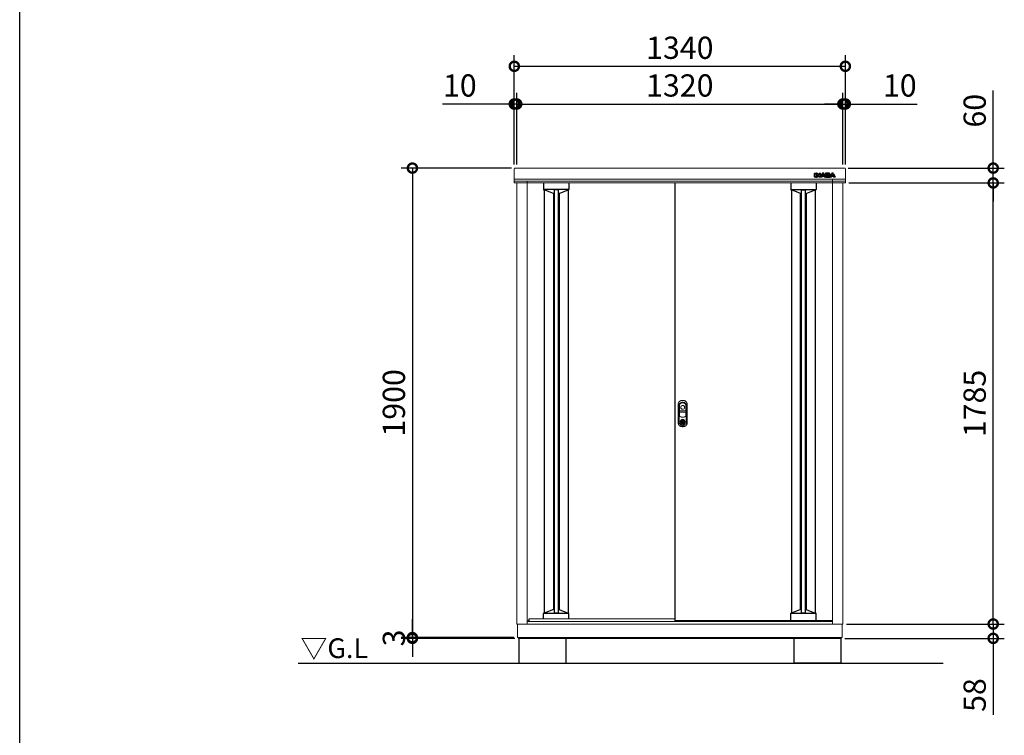
# Model space of a CAD drawing. Extents: x -1468 to 10598, y 6860 to 15353.
# Drawn here: x -1468 to 2518, y 9900 to 12796 of the extents above; entities that cross this region are included whole.
import ezdxf
from ezdxf.enums import TextEntityAlignment as Align

# ---------------------------------------------------------------- set-up
doc = ezdxf.new("R2010")
doc.units = 0
doc.header["$LTSCALE"] = 20
doc.header["$PDMODE"] = 3
doc.header["$PDSIZE"] = 2
doc.layers.get('0').update_dxf_attribs({"linetype": 'CONTINUOUS'})
doc.layers.get('DEFPOINTS').update_dxf_attribs({"linetype": 'CONTINUOUS'})
for name, color, linetype in [('仕様書枠', 230, 'CONTINUOUS'), ('寸法', 4, 'CONTINUOUS'), ('細線', 5, 'CONTINUOUS'), ('部品1', 7, 'CONTINUOUS'), ('Ｇ．Ｌ', 30, 'CONTINUOUS')]:
    doc.layers.add(name, color=color, linetype=linetype)
doc.styles.add('STYLE1', font='isocp.shx', dxfattribs={"bigfont": 'bigfont.shx'})
doc.styles.add('STYLE2', font='MS PGothic.ttf')
doc.dimstyles.new('INABA_S30G', dxfattribs={"dimscale": 30, "dimtxt": 3, "dimasz": 2.5, "dimexe": 1.5, "dimexo": 0.5, "dimgap": 1, "dimtad": 3, "dimdec": 1, "dimdsep": 46, "dimtxsty": 'STYLE1', "dimblk1": 'DOTSMALL', "dimblk2": 'DOTSMALL', "dimsah": 1, "dimcen": 0, "dimclrt": 7, "dimadec": 0, "dimazin": 0, "dimtfac": 1, "dimtdec": 4, "dimtix": 1, "dimtmove": 0, "dimatfit": 3, "dimldrblk": 'DOTSMALL', "dimfxl": 1, "dimtolj": 1, "dimtzin": 0, "dimarcsym": 0})

# ---------------------------------------------------------------- blocks, each defined once
blk = doc.blocks.new('_DOTSMALL')
at = {"color": 0, "linetype": 'ByBlock', "ltscale": 50, "const_width": 0.5}
blk.add_lwpolyline([(-0.0625, 0, 1), (0.0625, 0, 1)], format="xyb", close=True, dxfattribs=at)
blk = doc.blocks.new('*D24')
at = {"layer": 'DEFPOINTS', "color": 0, "ltscale": 50}
for p in [(1864.4, 12455), (1864.4, 12195.6), (1874.4, 12195.6)]:
    blk.add_point(p, dxfattribs=at)
at = {"layer": '寸法', "color": 0, "lineweight": -2, "ltscale": 50}
for p, q in [((1864.4, 12210.6), (1864.4, 12500)), ((1874.4, 12210.6), (1874.4, 12500)), ((1864.4, 12455), (1789.4, 12455)), ((1864.4, 12455), (1874.4, 12455)), ((1874.4, 12455), (2165.5, 12455))]:
    blk.add_line(p, q, dxfattribs=at)
at = {"layer": '寸法', "color": 0, "lineweight": -2, "ltscale": 50, "xscale": 75, "yscale": 75, "zscale": 75}
blk.add_blockref('_DOTSMALL', (1864.4, 12455), dxfattribs=at)
at = {"layer": '寸法', "color": 0, "lineweight": -2, "ltscale": 50, "xscale": 75, "yscale": 75, "zscale": 75, "rotation": 180}
blk.add_blockref('_DOTSMALL', (1874.4, 12455), dxfattribs=at)
at = {"layer": '寸法', "color": 7, "ltscale": 50, "insert": (2094.9, 12530), "char_height": 90, "attachment_point": 5, "style": 'STYLE1'}
blk.add_mtext('\\A1;10', dxfattribs=at)
blk = doc.blocks.new('*D25')
at = {"layer": 'DEFPOINTS', "color": 0, "ltscale": 50}
for p in [(1864.4, 12455), (544.4, 12195.6), (1864.4, 12195.6)]:
    blk.add_point(p, dxfattribs=at)
at = {"layer": '寸法', "color": 0, "lineweight": -2, "ltscale": 50}
for p, q in [((544.4, 12210.6), (544.4, 12500)), ((1864.4, 12210.6), (1864.4, 12500)), ((544.4, 12455), (1864.4, 12455))]:
    blk.add_line(p, q, dxfattribs=at)
at = {"layer": '寸法', "color": 0, "lineweight": -2, "ltscale": 50, "xscale": 75, "yscale": 75, "zscale": 75, "rotation": 180}
blk.add_blockref('_DOTSMALL', (544.4, 12455), dxfattribs=at)
at = {"layer": '寸法', "color": 0, "lineweight": -2, "ltscale": 50, "xscale": 75, "yscale": 75, "zscale": 75}
blk.add_blockref('_DOTSMALL', (1864.4, 12455), dxfattribs=at)
at = {"layer": '寸法', "color": 7, "ltscale": 50, "insert": (1204.4, 12530), "char_height": 90, "attachment_point": 5, "style": 'STYLE1'}
blk.add_mtext('\\A1;1320', dxfattribs=at)
blk = doc.blocks.new('*D26')
at = {"layer": 'DEFPOINTS', "color": 0, "ltscale": 50}
for p in [(544.4, 12455), (534.4, 12195.6), (544.4, 12195.6)]:
    blk.add_point(p, dxfattribs=at)
at = {"layer": '寸法', "color": 0, "lineweight": -2, "ltscale": 50}
for p, q in [((534.4, 12210.6), (534.4, 12500)), ((544.4, 12210.6), (544.4, 12500)), ((534.4, 12455), (243.3, 12455)), ((544.4, 12455), (534.4, 12455)), ((544.4, 12455), (619.4, 12455))]:
    blk.add_line(p, q, dxfattribs=at)
at = {"layer": '寸法', "color": 0, "lineweight": -2, "ltscale": 50, "xscale": 75, "yscale": 75, "zscale": 75}
blk.add_blockref('_DOTSMALL', (534.4, 12455), dxfattribs=at)
at = {"layer": '寸法', "color": 0, "lineweight": -2, "ltscale": 50, "xscale": 75, "yscale": 75, "zscale": 75, "rotation": 180}
blk.add_blockref('_DOTSMALL', (544.4, 12455), dxfattribs=at)
at = {"layer": '寸法', "color": 7, "ltscale": 50, "insert": (313.9, 12530), "char_height": 90, "attachment_point": 5, "style": 'STYLE1'}
blk.add_mtext('\\A1;10', dxfattribs=at)
blk = doc.blocks.new('*D27')
at = {"layer": 'DEFPOINTS', "color": 0, "ltscale": 50}
for p in [(1874.4, 12607.6), (534.4, 12195.6), (1874.4, 12195.6)]:
    blk.add_point(p, dxfattribs=at)
at = {"layer": '寸法', "color": 0, "lineweight": -2, "ltscale": 50}
for p, q in [((534.4, 12210.6), (534.4, 12652.6)), ((1874.4, 12210.6), (1874.4, 12652.6)), ((534.4, 12607.6), (1874.4, 12607.6))]:
    blk.add_line(p, q, dxfattribs=at)
at = {"layer": '寸法', "color": 0, "lineweight": -2, "ltscale": 50, "xscale": 75, "yscale": 75, "zscale": 75, "rotation": 180}
blk.add_blockref('_DOTSMALL', (534.4, 12607.6), dxfattribs=at)
at = {"layer": '寸法', "color": 0, "lineweight": -2, "ltscale": 50, "xscale": 75, "yscale": 75, "zscale": 75}
blk.add_blockref('_DOTSMALL', (1874.4, 12607.6), dxfattribs=at)
at = {"layer": '寸法', "color": 7, "ltscale": 50, "insert": (1204.4, 12682.6), "char_height": 90, "attachment_point": 5, "style": 'STYLE1'}
blk.add_mtext('\\A1;1340', dxfattribs=at)
blk = doc.blocks.new('*D28')
at = {"layer": 'DEFPOINTS', "color": 0, "ltscale": 50}
for p in [(1864.4, 12455), (1864.4, 12195.6), (1874.4, 12195.6)]:
    blk.add_point(p, dxfattribs=at)
at = {"layer": '寸法', "color": 0, "lineweight": -2, "ltscale": 50}
for p, q in [((1864.4, 12210.6), (1864.4, 12500)), ((1874.4, 12210.6), (1874.4, 12500)), ((1864.4, 12455), (1789.4, 12455)), ((1864.4, 12455), (1874.4, 12455)), ((1874.4, 12455), (2165.5, 12455))]:
    blk.add_line(p, q, dxfattribs=at)
at = {"layer": '寸法', "color": 0, "lineweight": -2, "ltscale": 50, "xscale": 75, "yscale": 75, "zscale": 75}
blk.add_blockref('_DOTSMALL', (1864.4, 12455), dxfattribs=at)
at = {"layer": '寸法', "color": 0, "lineweight": -2, "ltscale": 50, "xscale": 75, "yscale": 75, "zscale": 75, "rotation": 180}
blk.add_blockref('_DOTSMALL', (1874.4, 12455), dxfattribs=at)
at = {"layer": '寸法', "color": 7, "ltscale": 50, "insert": (2094.9, 12530), "char_height": 90, "attachment_point": 5, "style": 'STYLE1'}
blk.add_mtext('\\A1;10', dxfattribs=at)
blk = doc.blocks.new('*D29')
at = {"layer": 'DEFPOINTS', "color": 0, "ltscale": 50}
for p in [(1864.4, 10350.6), (2472.9, 10350.6), (1856.9, 10292.6)]:
    blk.add_point(p, dxfattribs=at)
at = {"layer": '寸法', "color": 0, "lineweight": -2, "ltscale": 50}
for p, q in [((2472.9, 10350.6), (2472.9, 10425.6)), ((1879.4, 10350.6), (2517.9, 10350.6)), ((2472.9, 10350.6), (2472.9, 10292.6)), ((1871.9, 10292.6), (2517.9, 10292.6)), ((2472.9, 10292.6), (2472.9, 9983.6))]:
    blk.add_line(p, q, dxfattribs=at)
at = {"layer": '寸法', "color": 0, "lineweight": -2, "ltscale": 50, "xscale": 75, "yscale": 75, "zscale": 75}
for p, rotation in [((2472.9, 10350.6), 270), ((2472.9, 10292.6), 90)]:
    blk.add_blockref('_DOTSMALL', p, dxfattribs=dict(at, rotation=rotation))
at = {"layer": '寸法', "color": 7, "ltscale": 50, "insert": (2397.9, 10063.1), "char_height": 90, "attachment_point": 5, "rotation": 90, "style": 'STYLE1'}
blk.add_mtext('\\A1;58', dxfattribs=at)
blk = doc.blocks.new('*D30')
at = {"layer": 'DEFPOINTS', "color": 0, "ltscale": 50}
for p in [(1873.2, 12135.6), (2472.9, 12135.6), (1864.4, 10350.6)]:
    blk.add_point(p, dxfattribs=at)
at = {"layer": '寸法', "color": 0, "lineweight": -2, "ltscale": 50}
for p, q in [((1888.2, 12135.6), (2517.9, 12135.6)), ((2472.9, 10350.6), (2472.9, 12135.6)), ((1879.4, 10350.6), (2517.9, 10350.6))]:
    blk.add_line(p, q, dxfattribs=at)
at = {"layer": '寸法', "color": 0, "lineweight": -2, "ltscale": 50, "xscale": 75, "yscale": 75, "zscale": 75}
for p, rotation in [((2472.9, 12135.6), 90), ((2472.9, 10350.6), 270)]:
    blk.add_blockref('_DOTSMALL', p, dxfattribs=dict(at, rotation=rotation))
at = {"layer": '寸法', "color": 7, "ltscale": 50, "insert": (2397.9, 11243.1), "char_height": 90, "attachment_point": 5, "rotation": 90, "style": 'STYLE1'}
blk.add_mtext('\\A1;1785', dxfattribs=at)
blk = doc.blocks.new('*D31')
at = {"layer": 'DEFPOINTS', "color": 0, "ltscale": 50}
for p in [(1871.4, 12195.6), (2472.9, 12195.6), (1873.2, 12135.6)]:
    blk.add_point(p, dxfattribs=at)
at = {"layer": '寸法', "color": 0, "lineweight": -2, "ltscale": 50}
for p, q in [((2472.9, 12195.6), (2472.9, 12510)), ((1886.4, 12195.6), (2517.9, 12195.6)), ((2472.9, 12135.6), (2472.9, 12195.6)), ((1888.2, 12135.6), (2517.9, 12135.6)), ((2472.9, 12135.6), (2472.9, 12060.6))]:
    blk.add_line(p, q, dxfattribs=at)
at = {"layer": '寸法', "color": 0, "lineweight": -2, "ltscale": 50, "xscale": 75, "yscale": 75, "zscale": 75}
for p, rotation in [((2472.9, 12195.6), 270), ((2472.9, 12135.6), 90)]:
    blk.add_blockref('_DOTSMALL', p, dxfattribs=dict(at, rotation=rotation))
at = {"layer": '寸法', "color": 7, "ltscale": 50, "insert": (2397.9, 12427.8), "char_height": 90, "attachment_point": 5, "rotation": 90, "style": 'STYLE1'}
blk.add_mtext('\\A1;60', dxfattribs=at)
blk = doc.blocks.new('*D32')
at = {"layer": 'DEFPOINTS', "color": 0, "ltscale": 50}
for p in [(537.4, 12195.6), (121.9, 10295.6), (547.4, 10295.6)]:
    blk.add_point(p, dxfattribs=at)
at = {"layer": '寸法', "color": 0, "lineweight": -2, "ltscale": 50}
for p, q in [((522.4, 12195.6), (76.9, 12195.6)), ((121.9, 12195.6), (121.9, 10295.6)), ((532.4, 10295.6), (76.9, 10295.6))]:
    blk.add_line(p, q, dxfattribs=at)
at = {"layer": '寸法', "color": 0, "lineweight": -2, "ltscale": 50, "xscale": 75, "yscale": 75, "zscale": 75}
for p, rotation in [((121.9, 12195.6), 90), ((121.9, 10295.6), 270)]:
    blk.add_blockref('_DOTSMALL', p, dxfattribs=dict(at, rotation=rotation))
at = {"layer": '寸法', "color": 7, "ltscale": 50, "insert": (46.9, 11245.6), "char_height": 90, "attachment_point": 5, "rotation": 90, "style": 'STYLE1'}
blk.add_mtext('\\A1;1900', dxfattribs=at)
blk = doc.blocks.new('*D33')
at = {"layer": 'DEFPOINTS', "color": 0, "ltscale": 50}
for p in [(121.9, 10292.6), (547.4, 10295.6), (551.9, 10292.6)]:
    blk.add_point(p, dxfattribs=at)
at = {"layer": '寸法', "color": 0, "lineweight": -2, "ltscale": 50}
for p, q in [((121.9, 10295.6), (121.9, 10370.6)), ((532.4, 10295.6), (76.9, 10295.6)), ((536.9, 10292.6), (76.9, 10292.6)), ((121.9, 10295.6), (121.9, 10292.6)), ((121.9, 10292.6), (121.9, 10217.6))]:
    blk.add_line(p, q, dxfattribs=at)
at = {"layer": '寸法', "color": 0, "lineweight": -2, "ltscale": 50, "xscale": 75, "yscale": 75, "zscale": 75}
for p, rotation in [((121.9, 10295.6), 270), ((121.9, 10292.6), 90)]:
    blk.add_blockref('_DOTSMALL', p, dxfattribs=dict(at, rotation=rotation))
at = {"layer": '寸法', "color": 7, "ltscale": 50, "insert": (46.9, 10294.1), "char_height": 90, "attachment_point": 5, "rotation": 90, "style": 'STYLE1'}
blk.add_mtext('\\A1;3', dxfattribs=at)

msp = doc.modelspace()

# ---------------------------------------------------------------- linework, layer by layer
at = {"layer": '仕様書枠', "ltscale": 50}
msp.add_line((-1467.75, 7024.27), (-1467.75, 15353.47), dxfattribs=at)
at = {"layer": '細線', "linetype": 'Continuous'}
for p, q in [((1749.29, 12160.15), (1749.29, 12174.06)), ((1749.89, 12174.66), (1754.71, 12174.66)), ((1754.71, 12159.55), (1749.89, 12159.55)), ((1750.09, 12160.35), (1750.09, 12173.86)), ((1750.09, 12173.86), (1754.51, 12173.86)), ((1754.51, 12160.35), (1750.09, 12160.35)), ((1754.51, 12173.86), (1754.51, 12160.35)), ((1755.31, 12174.06), (1755.31, 12160.15)), ((1756.53, 12160.15), (1756.53, 12174.06)), ((1757.13, 12174.66), (1759.78, 12174.66)), ((1761.95, 12159.55), (1757.13, 12159.55)), ((1757.33, 12160.35), (1757.33, 12173.86)), ((1757.33, 12173.86), (1759.78, 12173.86)), ((1761.75, 12160.35), (1757.33, 12160.35)), ((1761.75, 12167.19), (1761.75, 12160.35)), ((1762.51, 12172.55), (1767.9, 12165.86)), ((1767.1, 12160.78), (1762.55, 12166.61)), ((1762.55, 12166.61), (1762.55, 12160.15)), ((1767.73, 12161.27), (1762.82, 12167.56)), ((1763.13, 12173.05), (1768.22, 12166.73)), ((1768.22, 12166.73), (1768.22, 12174.06)), ((1768.82, 12174.66), (1773.19, 12174.66)), ((1769.02, 12173.86), (1772.99, 12173.86)), ((1769.02, 12166.25), (1769.02, 12173.86)), ((1772.99, 12160.35), (1769.62, 12160.35)), ((1773.19, 12159.55), (1769.62, 12159.55)), ((1772.99, 12173.86), (1772.99, 12160.35)), ((1773.79, 12174.06), (1773.79, 12160.15)), ((1773.93, 12160.43), (1780.38, 12172.84)), ((1779.52, 12159.55), (1774.46, 12159.55)), ((1774.79, 12160.35), (1781.09, 12172.47)), ((1779.4, 12160.35), (1774.79, 12160.35)), ((1780.58, 12162.83), (1779.4, 12160.35)), ((1781.09, 12162.03), (1780.06, 12159.89)), ((1788.16, 12162.83), (1780.58, 12162.83)), ((1787.65, 12162.03), (1781.09, 12162.03)), ((1783.74, 12169.43), (1781.84, 12165.5)), ((1781.84, 12165.5), (1786.89, 12165.5)), ((1784.37, 12168.9), (1783.12, 12166.3)), ((1783.12, 12166.3), (1785.62, 12166.3)), ((1785.62, 12166.3), (1784.37, 12168.9)), ((1786.89, 12165.5), (1785, 12169.43)), ((1787.65, 12172.47), (1793.95, 12160.35)), ((1788.68, 12159.89), (1787.65, 12162.03)), ((1789.35, 12160.35), (1788.16, 12162.83)), ((1788.36, 12172.83), (1794.48, 12161.06)), ((1794.28, 12159.55), (1789.22, 12159.55)), ((1793.95, 12160.35), (1789.35, 12160.35)), ((1794.48, 12174.06), (1794.48, 12161.06)), ((1807.8, 12174.66), (1795.08, 12174.66)), ((1795.08, 12159.55), (1808.27, 12159.55)), ((1795.28, 12173.86), (1795.28, 12160.35)), ((1807.8, 12173.86), (1795.28, 12173.86)), ((1795.28, 12160.35), (1808.27, 12160.35)), ((1799.71, 12171.32), (1805.21, 12171.32)), ((1799.71, 12168.6), (1799.71, 12171.32)), ((1805.21, 12168.6), (1799.71, 12168.6)), ((1799.71, 12165.88), (1805.03, 12165.88)), ((1799.71, 12163.04), (1799.71, 12165.88)), ((1805.98, 12163.04), (1799.71, 12163.04)), ((1800.51, 12170.52), (1805.21, 12170.52)), ((1800.51, 12169.4), (1800.51, 12170.52)), ((1805.21, 12169.4), (1800.51, 12169.4)), ((1800.51, 12165.08), (1805.03, 12165.08)), ((1800.51, 12163.84), (1800.51, 12165.08)), ((1805.98, 12163.84), (1800.51, 12163.84)), ((1805.87, 12170.26), (1805.87, 12169.65)), ((1806.67, 12170.26), (1806.67, 12169.65)), ((1811.28, 12169.42), (1811.28, 12171.29)), ((1811.76, 12162.92), (1811.76, 12164.95)), ((1812.01, 12160.43), (1818.46, 12172.84)), ((1812.08, 12169.37), (1812.08, 12171.29)), ((1817.6, 12159.55), (1812.54, 12159.55)), ((1812.56, 12162.92), (1812.56, 12165)), ((1812.87, 12160.35), (1819.17, 12172.47)), ((1817.47, 12160.35), (1812.87, 12160.35)), ((1818.66, 12162.83), (1817.47, 12160.35)), ((1819.16, 12162.03), (1818.14, 12159.89)), ((1826.23, 12162.83), (1818.66, 12162.83)), ((1825.73, 12162.03), (1819.16, 12162.03)), ((1821.82, 12169.43), (1819.92, 12165.5)), ((1819.92, 12165.5), (1824.97, 12165.5)), ((1822.45, 12168.9), (1821.19, 12166.3)), ((1821.19, 12166.3), (1823.7, 12166.3)), ((1823.7, 12166.3), (1822.45, 12168.9)), ((1824.97, 12165.5), (1823.08, 12169.43)), ((1825.73, 12172.47), (1832.02, 12160.35)), ((1826.76, 12159.89), (1825.73, 12162.03)), ((1827.42, 12160.35), (1826.23, 12162.83)), ((1826.44, 12172.83), (1832.89, 12160.43)), ((1832.35, 12159.55), (1827.3, 12159.55)), ((1832.02, 12160.35), (1827.41, 12160.35))]:
    msp.add_line(p, q, dxfattribs=at)
at = {"layer": '細線'}
for p, q in [((1754.71, 12159.55), (1757.13, 12159.55)), ((1755.31, 12163.55), (1756.53, 12163.55)), ((1773.19, 12159.55), (1774.46, 12159.55)), ((1773.79, 12163.55), (1775.55, 12163.55)), ((1794.48, 12163.55), (1793.19, 12163.55)), ((1795.08, 12159.55), (1794.28, 12159.55)), ((1808.27, 12159.55), (1812.54, 12159.55)), ((1812.56, 12163.55), (1813.63, 12163.55)), ((652.89, 12135.56), (652.89, 12108.35)), ((754.89, 12135.56), (754.89, 12108.36)), ((1653.89, 12135.56), (1653.89, 12108.36)), ((1755.89, 12135.56), (1755.89, 12108.35)), ((754.89, 12109.09), (652.89, 12109.09)), ((653.89, 12107.36), (655.89, 12107.36)), ((692.39, 12092.96), (655.89, 12107.36)), ((695.89, 12092.96), (692.39, 12092.96)), ((711.89, 12107.72), (695.89, 12107.72)), ((715.39, 12092.96), (711.89, 12092.96)), ((715.39, 12092.96), (751.89, 12107.36)), ((753.89, 12107.36), (751.89, 12107.36)), ((1653.89, 12109.09), (1755.89, 12109.09)), ((1654.89, 12107.36), (1656.89, 12107.36)), ((1693.39, 12092.96), (1656.89, 12107.36)), ((1693.39, 12092.96), (1696.89, 12092.96)), ((1696.89, 12107.72), (1712.89, 12107.72)), ((1712.89, 12092.96), (1716.39, 12092.96)), ((1716.39, 12092.96), (1752.89, 12107.36)), ((1754.89, 12107.36), (1752.89, 12107.36)), ((692.4, 10409.21), (655.9, 10394.81)), ((695.89, 10409.21), (692.4, 10409.21)), ((715.4, 10409.21), (711.89, 10409.21)), ((715.4, 10409.21), (751.9, 10394.81)), ((1693.38, 10409.14), (1656.88, 10394.74)), ((1696.89, 10409.14), (1693.38, 10409.14)), ((1716.38, 10409.14), (1712.89, 10409.14)), ((1716.38, 10409.14), (1752.88, 10394.74)), ((652.9, 10371.56), (652.9, 10393.81)), ((754.9, 10393.07), (652.9, 10393.07)), ((653.9, 10394.81), (655.9, 10394.81)), ((711.89, 10394.44), (695.89, 10394.44)), ((753.9, 10394.81), (751.9, 10394.81)), ((754.9, 10371.56), (754.9, 10393.81)), ((1653.88, 10363.14), (1653.88, 10393.74)), ((1755.88, 10393.01), (1653.88, 10393.01)), ((1654.88, 10394.74), (1656.88, 10394.74)), ((1712.89, 10394.37), (1696.89, 10394.37)), ((1754.88, 10394.74), (1752.88, 10394.74)), ((1755.88, 10363.14), (1755.88, 10393.74))]:
    msp.add_line(p, q, dxfattribs=at)
at = {"layer": '細線', "linetype": 'Continuous', "lineweight": -3, "ltscale": 2}
for p, q in [((655.89, 12107.36), (655.89, 10394.81)), ((692.39, 12092.96), (692.39, 10409.2)), ((695.89, 12107.72), (695.89, 10394.44)), ((711.89, 12107.72), (711.89, 10394.44)), ((715.39, 12092.96), (715.39, 10409.21)), ((751.89, 12107.36), (751.89, 10394.81)), ((1656.89, 12107.36), (1656.89, 10394.75)), ((1693.39, 10409.14), (1693.39, 12092.96)), ((1696.89, 10394.37), (1696.89, 12107.72)), ((1712.89, 10394.37), (1712.89, 12107.72)), ((1716.39, 10409.14), (1716.39, 12092.96)), ((1752.89, 12107.36), (1752.89, 10394.74))]:
    msp.add_line(p, q, dxfattribs=at)
at = {"layer": '細線', "ltscale": 7}
for p, q in [((1656.89, 12107.36), (1656.89, 10394.75)), ((1693.39, 12092.96), (1693.39, 10409.14)), ((1716.39, 12092.96), (1716.39, 10409.14))]:
    msp.add_line(p, q, dxfattribs=at)
at = {"layer": '細線', "linetype": 'Continuous', "lineweight": 15}
for p, q in [((1202.59, 11236.1), (1202.59, 11192.89)), ((1203.19, 11214.36), (1203.19, 11236.04)), ((1203.19, 11192.99), (1203.19, 11206.46)), ((1228.04, 11212.76), (1204.04, 11212.76)), ((1204.04, 11208.06), (1228.04, 11208.06)), ((1227.89, 11213.36), (1204.19, 11213.36)), ((1204.19, 11207.46), (1227.89, 11207.46)), ((1228.89, 11236.04), (1228.89, 11214.36)), ((1228.89, 11206.46), (1228.89, 11192.99)), ((1229.49, 11192.89), (1229.49, 11236.1)), ((1211.74, 11175.72), (1211.74, 11177.3)), ((1212.54, 11175.72), (1211.74, 11175.72)), ((1212.54, 11177.67), (1212.54, 11175.72)), ((1217.32, 11173.93), (1214.77, 11173.93)), ((1214.77, 11173.93), (1214.77, 11173.92)), ((1214.77, 11164.73), (1214.77, 11173.48)), ((1214.77, 11164.29), (1214.77, 11164.28)), ((1214.77, 11164.28), (1217.32, 11164.28)), ((1214.94, 11173.93), (1214.94, 11164.28)), ((1217.32, 11164.28), (1217.32, 11173.93)), ((1219.54, 11175.72), (1219.54, 11177.67)), ((1219.54, 11175.72), (1220.34, 11175.72)), ((1220.34, 11177.3), (1220.34, 11175.72))]:
    msp.add_line(p, q, dxfattribs=at)
at = {"layer": '細線', "linetype": 'Continuous', "lineweight": 15, "flags": 128}
for points in [[(1212.1, 11174.89), (1212.09, 11174.91), (1212.07, 11174.94), (1212.03, 11175), (1211.97, 11175.09), (1211.9, 11175.19), (1211.83, 11175.3), (1211.74, 11175.43), (1211.65, 11175.55)], [(1212.54, 11176.1), (1212.57, 11176.1), (1212.65, 11176.13)], [(1219.44, 11176.13), (1219.51, 11176.1), (1219.54, 11176.1)], [(1219.98, 11174.89), (1219.99, 11174.91), (1220.01, 11174.94), (1220.05, 11175), (1220.11, 11175.09), (1220.18, 11175.19), (1220.26, 11175.3), (1220.34, 11175.43), (1220.43, 11175.55)]]:
    msp.add_lwpolyline(points, dxfattribs=at)
at = {"layer": '細線', "linetype": 'Continuous', "lineweight": 15}
for centre, radius in [((1216.04, 11227.36), 7.5), ((1216.04, 11169.11), 10.05)]:
    msp.add_circle(centre, radius, dxfattribs=at)
at = {"layer": '細線', "linetype": 'Continuous'}
for centre, radius, start, end in [((1749.89, 12174.06), 0.6, 90, 180), ((1749.89, 12160.15), 0.6, 180, 270), ((1754.71, 12174.06), 0.6, 0, 90), ((1754.71, 12160.15), 0.6, 270, 0), ((1757.13, 12174.06), 0.6, 90, 180), ((1757.13, 12160.15), 0.6, 180, 270), ((1759.78, 12170.36), 4.3, 38.85337, 90), ((1759.78, 12170.36), 3.5, 38.85337, 90), ((1762.35, 12167.19), 0.6, 38.00708, 180), ((1761.95, 12160.15), 0.6, 270, 0), ((1769.62, 12162.75), 3.2, 218.00708, 270), ((1769.62, 12162.75), 2.4, 218.00708, 270), ((1768.39, 12166.25), 0.63, 218.85337, 0), ((1768.82, 12174.06), 0.6, 90, 180), ((1773.19, 12174.06), 0.6, 0, 90), ((1773.19, 12160.15), 0.6, 270, 0), ((1774.46, 12160.15), 0.6, 152.53134, 270), ((1779.52, 12160.15), 0.6, 270, 334.37414), ((1784.37, 12170.76), 4.5, 27.44805, 152.53134), ((1784.37, 12170.76), 3.7, 27.44805, 152.53134), ((1784.37, 12169.13), 0.7, 25.71215, 154.16947), ((1789.22, 12160.15), 0.6, 205.62586, 270), ((1795.08, 12174.06), 0.6, 90, 180), ((1812.54, 12160.15), 0.6, 152.53134, 270), ((1817.6, 12160.15), 0.6, 270, 334.37414), ((1822.45, 12170.76), 4.5, 27.44805, 152.53134), ((1822.45, 12170.76), 3.7, 27.44805, 152.53134), ((1822.45, 12169.13), 0.7, 25.71215, 154.16947), ((1827.3, 12160.15), 0.6, 205.62586, 270), ((1832.35, 12160.15), 0.6, 270, 27.44805)]:
    msp.add_arc(centre, radius, start, end, dxfattribs=at)
at = {"layer": '細線'}
for centre, radius, start, end in [((1804.64, 12164.15), 2, 358.27356, 12.6977), ((1804.64, 12164.15), 2.8, 358.27356, 12.6977), ((1808.79, 12169.56), 2.5, 294.32397, 356.7508), ((1809.16, 12164.76), 2.6, 4.04957, 75.43974), ((1808.79, 12169.56), 3.3, 319.4474, 356.7508), ((1809.16, 12164.76), 3.4, 4.04957, 51.18239), ((653.89, 12108.36), 1, 180, 270), ((753.89, 12108.36), 1, 270, 360), ((1654.89, 12108.36), 1, 180, 270), ((1754.89, 12108.36), 1, 270, 0), ((653.9, 10393.81), 1, 90, 180), ((753.9, 10393.81), 1, 0, 90), ((1654.88, 10393.74), 1, 90, 180), ((1754.88, 10393.74), 1, 0, 90)]:
    msp.add_arc(centre, radius, start, end, dxfattribs=at)
at = {"layer": '細線', "linetype": 'Continuous', "lineweight": 15}
for centre, radius, start, end in [((1211.04, 11236.1), 8.45, 135.58469, 180), ((1211.19, 11236.04), 8, 135.07479, 180), ((1216.04, 11231.21), 15.45, 44.41531, 135.58469), ((1216.04, 11231.21), 14.85, 44.92521, 135.07479), ((1220.89, 11236.04), 8, 0, 44.92521), ((1221.04, 11236.1), 8.45, 0, 44.41531), ((1204.04, 11214.21), 1.45, 180, 270), ((1204.04, 11206.61), 1.45, 90, 180), ((1204.19, 11214.36), 1, 180, 270), ((1204.19, 11206.46), 1, 90, 180), ((1227.89, 11214.36), 1, 270, 0), ((1227.89, 11206.46), 1, 0, 90), ((1228.04, 11214.21), 1.45, 270, 0), ((1228.04, 11206.61), 1.45, 0, 90), ((1206.04, 11192.89), 3.45, 180, 244.22854), ((1206.19, 11192.99), 3, 180, 244.46438), ((1216.04, 11213.61), 26.45, 244.22854, 295.77146), ((1216.04, 11213.61), 25.85, 244.46438, 295.53562), ((1216.04, 11169.11), 9.25, 117.70148, 62.29852), ((1216.04, 11169.11), 7.8, 124.22887, 55.77113), ((1216.04, 11169.11), 7, 124.22887, 55.77113), ((1216.19, 11169.11), 4.6, 108.03419, 251.96581), ((1211.54, 11175.72), 0.2, 304.22887, 0), ((1216.04, 11169.11), 9.25, 62.29852, 117.70148), ((1211.54, 11175.72), 1, 304.22887, 0), ((1216.04, 11169.11), 7.8, 64.20292, 115.79708), ((1220.54, 11175.72), 1, 180, 235.77113), ((1220.54, 11175.72), 0.2, 180, 235.77113), ((1225.89, 11192.99), 3, 295.53562, 0), ((1226.04, 11192.89), 3.45, 295.77146, 0)]:
    msp.add_arc(centre, radius, start, end, dxfattribs=at)
at = {"layer": '細線'}
for centre, major_axis, ratio, start_param, end_param in [((1805.03, 12164.61), (-2.36, 0), 0.5384615, 3.2623274, 4.712389), ((1805.21, 12170.26), (-1.47, 0), 0.7182131, 3.1415927, 4.712389), ((1805.21, 12169.65), (1.47, 0), 0.7182131, 4.712389, 6.2831853), ((1805.98, 12164.09), (1.46, 0), 0.7206897, 4.712389, 6.2614663), ((1807.8, 12171.29), (-3.49, 0), 0.7355491, 3.1415927, 4.712389), ((1808.27, 12162.92), (3.49, 0), 0.7355491, 4.712389, 6.2831853)]:
    msp.add_ellipse(centre, major_axis=major_axis, ratio=ratio, start_param=start_param, end_param=end_param, dxfattribs=at)
for points, knots in [([(1806.59, 12164.58), (1806.59, 12164.58), (1806.59, 12164.6), (1806.53, 12164.66), (1806.49, 12164.7), (1806.29, 12164.84), (1806.08, 12164.93), (1805.58, 12165.05), (1805.31, 12165.08), (1805.03, 12165.08)], [3.3555464, 3.3555464, 3.3555464, 3.3555464, 3.589482, 3.589482, 3.8234175, 3.8234175, 4.2823795, 4.2823795, 4.712389, 4.712389, 4.712389, 4.712389]), ([(1805.88, 12170.25), (1805.88, 12170.25), (1805.87, 12170.26), (1805.84, 12170.31), (1805.81, 12170.34), (1805.68, 12170.43), (1805.53, 12170.48), (1805.31, 12170.51), (1805.26, 12170.52), (1805.21, 12170.52)], [3.3445353, 3.3445353, 3.3445353, 3.3445353, 3.649357, 3.649357, 3.9541786, 3.9541786, 4.5373169, 4.5373169, 4.712389, 4.712389, 4.712389, 4.712389]), ([(1805.21, 12169.4), (1805.31, 12169.4), (1805.41, 12169.41), (1805.62, 12169.46), (1805.72, 12169.51), (1805.84, 12169.6), (1805.87, 12169.64), (1805.88, 12169.66), (1805.87, 12169.65), (1805.87, 12169.65)], [4.712389, 4.712389, 4.712389, 4.712389, 5.0557725, 5.0557725, 5.5076901, 5.5076901, 5.9596076, 5.9596076, 6.2831853, 6.2831853, 6.2831853, 6.2831853]), ([(1805.98, 12163.84), (1806.08, 12163.84), (1806.18, 12163.85), (1806.39, 12163.9), (1806.49, 12163.95), (1806.61, 12164.04), (1806.63, 12164.08), (1806.64, 12164.1), (1806.64, 12164.1), (1806.64, 12164.1)], [4.712389, 4.712389, 4.712389, 4.712389, 5.0562867, 5.0562867, 5.5090306, 5.5090306, 5.9617744, 5.9617744, 6.0853376, 6.0853376, 6.0853376, 6.0853376]), ([(1812.08, 12171.29), (1812.08, 12171.59), (1812.03, 12171.89), (1811.78, 12172.63), (1811.51, 12173.05), (1810.81, 12173.74), (1810.38, 12174.02), (1809.26, 12174.51), (1808.53, 12174.66), (1807.8, 12174.66)], [3.1415927, 3.1415927, 3.1415927, 3.1415927, 3.3889023, 3.3889023, 3.7818932, 3.7818932, 4.1748841, 4.1748841, 4.712389, 4.712389, 4.712389, 4.712389]), ([(1808.27, 12159.55), (1808.67, 12159.55), (1809.07, 12159.59), (1810.14, 12159.83), (1810.78, 12160.12), (1811.7, 12160.83), (1812.03, 12161.22), (1812.45, 12162.04), (1812.56, 12162.48), (1812.56, 12162.92)], [4.712389, 4.712389, 4.712389, 4.712389, 5.0052012, 5.0052012, 5.5263787, 5.5263787, 5.9230082, 5.9230082, 6.2831853, 6.2831853, 6.2831853, 6.2831853])]:
    msp.add_open_spline(points, degree=3, knots=knots, dxfattribs=at)
at = {"layer": '細線', "linetype": 'Continuous', "lineweight": 15}
for points, knots in [([(1198.04, 11239.74), (1198.04, 11240.54), (1198.1, 11241.33), (1198.29, 11242.5), (1198.37, 11242.89), (1198.56, 11243.66), (1198.67, 11244.05), (1199.04, 11245.18), (1199.34, 11245.9), (1199.88, 11246.95), (1200.07, 11247.3), (1200.49, 11247.97), (1200.71, 11248.3), (1201.42, 11249.26), (1201.94, 11249.86), (1203.06, 11250.97), (1203.66, 11251.48), (1204.95, 11252.4), (1205.63, 11252.81), (1207.05, 11253.52), (1207.78, 11253.81), (1208.54, 11254.05)], [0, 0, 0, 0, 0.125, 0.125, 0.1875, 0.1875, 0.25, 0.25, 0.375, 0.375, 0.4375, 0.4375, 0.5, 0.5, 0.625, 0.625, 0.75, 0.75, 0.875, 0.875, 1, 1, 1, 1]), ([(1198.04, 11164.67), (1198.04, 11165.45), (1198.04, 11166.23), (1198.04, 11167.79), (1198.04, 11170.14), (1198.04, 11175.62), (1198.04, 11186.56), (1198.04, 11202.21), (1198.04, 11217.85), (1198.04, 11228.8), (1198.04, 11234.27), (1198.04, 11236.62), (1198.04, 11237.79), (1198.04, 11238.18), (1198.04, 11238.96), (1198.04, 11239.35), (1198.04, 11239.74)], [0, 0, 0, 0, 0.03125, 0.03125, 0.0625, 0.125, 0.25, 0.5, 0.75, 0.875, 0.9375, 0.96875, 0.96875, 0.984375, 0.984375, 1, 1, 1, 1]), ([(1216.04, 11247.81), (1217.19, 11247.81), (1218.32, 11247.69), (1219.99, 11247.34), (1220.54, 11247.19), (1221.63, 11246.85), (1222.16, 11246.65), (1223.71, 11245.97), (1224.7, 11245.42), (1226.1, 11244.42), (1226.55, 11244.07), (1227.19, 11243.51), (1227.4, 11243.32), (1227.8, 11242.92), (1228, 11242.72), (1228.38, 11242.29), (1228.56, 11242.06), (1228.9, 11241.6), (1229.06, 11241.36), (1229.5, 11240.63), (1229.75, 11240.13), (1230.06, 11239.33), (1230.16, 11239.05), (1230.31, 11238.5), (1230.38, 11238.22), (1230.54, 11237.39), (1230.6, 11236.82), (1230.62, 11236.11), (1230.62, 11235.96), (1230.62, 11235.67), (1230.62, 11235.24), (1230.62, 11234.24), (1230.62, 11232.23), (1230.62, 11221.31), (1230.62, 11201.77), (1230.62, 11181.09), (1230.62, 11169.6), (1230.62, 11167.01), (1230.6, 11166.72), (1230.55, 11166.15), (1230.52, 11165.87), (1230.37, 11165.02), (1230.23, 11164.45), (1229.93, 11163.62), (1229.82, 11163.34), (1229.57, 11162.81), (1229.44, 11162.55), (1229.02, 11161.78), (1228.71, 11161.29), (1228.2, 11160.57), (1228.02, 11160.34), (1227.66, 11159.88), (1227.46, 11159.66), (1226.87, 11159), (1226.45, 11158.59), (1225.58, 11157.82), (1225.12, 11157.46), (1224.15, 11156.8), (1223.64, 11156.49), (1222.09, 11155.67), (1221, 11155.25), (1219.3, 11154.8), (1218.72, 11154.69), (1217.55, 11154.52), (1216.97, 11154.48), (1215.79, 11154.45), (1215.2, 11154.47), (1214.03, 11154.58), (1213.46, 11154.67), (1212.31, 11154.91), (1211.75, 11155.07), (1210.63, 11155.45), (1210.09, 11155.67), (1209.03, 11156.16), (1208.52, 11156.44), (1207.78, 11156.91), (1207.54, 11157.07), (1207.06, 11157.41), (1206.82, 11157.59), (1205.67, 11158.5), (1204.85, 11159.33), (1203.77, 11160.71), (1203.43, 11161.2), (1202.97, 11161.95), (1202.83, 11162.21), (1202.55, 11162.72), (1202.42, 11162.99), (1202.19, 11163.52), (1202.08, 11163.8), (1201.9, 11164.35), (1201.82, 11164.64), (1201.61, 11165.5), (1201.52, 11166.08), (1201.48, 11166.8), (1201.47, 11166.94), (1201.47, 11167.23), (1201.47, 11167.37), (1201.47, 11167.81), (1201.47, 11168.67), (1201.47, 11170.69), (1201.47, 11181.66), (1201.47, 11201.29), (1201.47, 11222.07), (1201.47, 11233.61), (1201.47, 11236.07), (1201.47, 11236.21), (1201.47, 11236.5), (1201.48, 11236.64), (1201.51, 11237.08), (1201.55, 11237.36), (1201.64, 11237.93), (1201.7, 11238.22), (1201.85, 11238.79), (1201.93, 11239.06), (1202.22, 11239.88), (1202.46, 11240.4), (1202.89, 11241.16), (1203.05, 11241.41), (1203.38, 11241.88), (1203.56, 11242.11), (1204.12, 11242.78), (1204.53, 11243.18), (1205.4, 11243.96), (1205.85, 11244.32), (1207.25, 11245.33), (1208.24, 11245.91), (1209.83, 11246.61), (1210.38, 11246.82), (1211.48, 11247.18), (1212.03, 11247.32), (1213.16, 11247.56), (1213.72, 11247.65), (1214.59, 11247.74), (1214.88, 11247.77), (1215.31, 11247.79), (1215.53, 11247.8), (1215.75, 11247.8), (1215.9, 11247.8), (1215.97, 11247.81), (1216.04, 11247.81)], [0, 0, 0, 0, 0.015625, 0.015625, 0.0234375, 0.0234375, 0.03125, 0.03125, 0.046875, 0.046875, 0.0546875, 0.0546875, 0.0585937, 0.0585937, 0.0625, 0.0625, 0.0664062, 0.0664062, 0.0703125, 0.0703125, 0.078125, 0.078125, 0.0820312, 0.0820312, 0.0859375, 0.0859375, 0.09375, 0.09375, 0.0957031, 0.0957031, 0.0976562, 0.1015625, 0.109375, 0.125, 0.25, 0.375, 0.40625, 0.40625, 0.4101562, 0.4101562, 0.4140625, 0.4140625, 0.421875, 0.421875, 0.4257812, 0.4257812, 0.4296875, 0.4296875, 0.4375, 0.4375, 0.4414063, 0.4414063, 0.4453125, 0.4453125, 0.453125, 0.453125, 0.4609375, 0.4609375, 0.46875, 0.46875, 0.484375, 0.484375, 0.4921875, 0.4921875, 0.5, 0.5, 0.5078125, 0.5078125, 0.515625, 0.515625, 0.5234375, 0.5234375, 0.53125, 0.53125, 0.5390625, 0.5390625, 0.5429688, 0.5429688, 0.546875, 0.546875, 0.5625, 0.5625, 0.5703125, 0.5703125, 0.5742188, 0.5742188, 0.578125, 0.578125, 0.5820313, 0.5820313, 0.5859375, 0.5859375, 0.59375, 0.59375, 0.5957031, 0.5957031, 0.5976563, 0.5976563, 0.6015625, 0.609375, 0.625, 0.75, 0.875, 0.90625, 0.90625, 0.9082031, 0.9082031, 0.9101563, 0.9101563, 0.9140625, 0.9140625, 0.9179688, 0.9179688, 0.921875, 0.921875, 0.9296875, 0.9296875, 0.9335938, 0.9335938, 0.9375, 0.9375, 0.9453125, 0.9453125, 0.953125, 0.953125, 0.96875, 0.96875, 0.9765625, 0.9765625, 0.984375, 0.984375, 0.9921875, 0.9921875, 0.9960938, 0.9960938, 0.9980469, 0.9990234, 0.9990234, 1, 1, 1, 1]), ([(1208.54, 11254.05), (1209.76, 11254.44), (1211, 11254.72), (1213.49, 11255.11), (1214.75, 11255.2), (1216.66, 11255.21), (1217.3, 11255.18), (1218.57, 11255.09), (1219.2, 11255.01), (1221.08, 11254.72), (1222.32, 11254.44), (1223.54, 11254.05)], [0, 0, 0, 0, 0.25, 0.25, 0.5, 0.5, 0.625, 0.625, 0.75, 0.75, 1, 1, 1, 1]), ([(1223.54, 11254.05), (1224.3, 11253.81), (1225.04, 11253.52), (1226.45, 11252.81), (1227.13, 11252.4), (1228.42, 11251.48), (1229.03, 11250.97), (1230.14, 11249.86), (1230.66, 11249.26), (1231.37, 11248.3), (1231.59, 11247.97), (1232.01, 11247.3), (1232.2, 11246.95), (1232.74, 11245.9), (1233.04, 11245.18), (1233.42, 11244.05), (1233.53, 11243.66), (1233.71, 11242.89), (1233.79, 11242.5), (1233.98, 11241.33), (1234.04, 11240.54), (1234.04, 11239.74)], [0, 0, 0, 0, 0.125, 0.125, 0.25, 0.25, 0.375, 0.375, 0.5, 0.5, 0.5625, 0.5625, 0.625, 0.625, 0.75, 0.75, 0.8125, 0.8125, 0.875, 0.875, 1, 1, 1, 1]), ([(1234.04, 11239.74), (1234.04, 11239.35), (1234.04, 11238.96), (1234.04, 11238.18), (1234.04, 11237.79), (1234.04, 11236.62), (1234.04, 11234.27), (1234.04, 11228.8), (1234.04, 11217.85), (1234.04, 11202.21), (1234.04, 11186.56), (1234.04, 11175.62), (1234.04, 11170.14), (1234.04, 11167.79), (1234.04, 11166.23), (1234.04, 11165.45), (1234.04, 11164.67)], [0, 0, 0, 0, 0.015625, 0.015625, 0.03125, 0.03125, 0.0625, 0.125, 0.25, 0.5, 0.75, 0.875, 0.9375, 0.96875, 0.96875, 1, 1, 1, 1]), ([(1208.54, 11150.36), (1207.78, 11150.6), (1207.05, 11150.89), (1205.99, 11151.42), (1205.64, 11151.61), (1204.96, 11152.02), (1204.62, 11152.24), (1203.66, 11152.94), (1203.05, 11153.45), (1202.21, 11154.28), (1201.95, 11154.56), (1201.43, 11155.16), (1201.18, 11155.47), (1200.47, 11156.44), (1200.06, 11157.11), (1199.34, 11158.51), (1199.04, 11159.24), (1198.54, 11160.75), (1198.35, 11161.52), (1198.1, 11163.08), (1198.04, 11163.87), (1198.04, 11164.67)], [0, 0, 0, 0, 0.125, 0.125, 0.1875, 0.1875, 0.25, 0.25, 0.375, 0.375, 0.4375, 0.4375, 0.5, 0.5, 0.625, 0.625, 0.75, 0.75, 0.875, 0.875, 1, 1, 1, 1]), ([(1214.77, 11173.92), (1214.77, 11173.85), (1214.77, 11173.7), (1214.77, 11173.56), (1214.77, 11173.49), (1214.77, 11173.48)], [0, 0, 0, 0, 0.4564371, 0.9130804, 1, 1, 1, 1]), ([(1214.77, 11164.73), (1214.77, 11164.67), (1214.77, 11164.56), (1214.77, 11164.4), (1214.77, 11164.31), (1214.77, 11164.29)], [0, 0, 0, 0, 0.4481772, 0.8959375, 1, 1, 1, 1]), ([(1234.04, 11164.67), (1234.04, 11163.87), (1233.98, 11163.08), (1233.79, 11161.91), (1233.71, 11161.52), (1233.53, 11160.75), (1233.42, 11160.36), (1233.04, 11159.23), (1232.74, 11158.51), (1232.2, 11157.46), (1232.01, 11157.11), (1231.59, 11156.44), (1231.37, 11156.11), (1230.66, 11155.15), (1230.14, 11154.55), (1229.03, 11153.44), (1228.42, 11152.93), (1227.13, 11152.01), (1226.45, 11151.6), (1225.04, 11150.89), (1224.3, 11150.6), (1223.54, 11150.36)], [0, 0, 0, 0, 0.125, 0.125, 0.1875, 0.1875, 0.25, 0.25, 0.375, 0.375, 0.4375, 0.4375, 0.5, 0.5, 0.625, 0.625, 0.75, 0.75, 0.875, 0.875, 1, 1, 1, 1]), ([(1223.54, 11150.36), (1222.32, 11149.97), (1221.09, 11149.69), (1218.59, 11149.3), (1217.33, 11149.21), (1215.42, 11149.21), (1214.78, 11149.23), (1213.51, 11149.33), (1212.88, 11149.4), (1211, 11149.69), (1209.76, 11149.97), (1208.54, 11150.36)], [0, 0, 0, 0, 0.25, 0.25, 0.5, 0.5, 0.625, 0.625, 0.75, 0.75, 1, 1, 1, 1])]:
    msp.add_open_spline(points, degree=3, knots=knots, dxfattribs=at)
at = {"layer": '部品1', "linetype": 'Continuous', "lineweight": 15}
for p, q in [((534.39, 12192.56), (534.39, 12183.56)), ((534.39, 12183.56), (534.39, 12150.56)), ((537.39, 12195.56), (1871.39, 12195.56)), ((1874.39, 12192.56), (1874.39, 12183.56)), ((1874.39, 12183.56), (1874.39, 12150.56)), ((534.09, 12143.56), (534.09, 12150.06)), ((534.39, 12151.76), (534.39, 12151.66)), ((1874.39, 12150.56), (534.39, 12150.56)), ((537.39, 12150.56), (534.59, 12150.56)), ((542.19, 12135.56), (535.59, 12135.56)), ((535.59, 12135.56), (586.89, 12135.56)), ((537.29, 12142.56), (541.08, 12142.56)), ((541.09, 12142.56), (541.08, 12142.56)), ((586.89, 12142.56), (541.09, 12142.56)), ((581.89, 12135.56), (542.19, 12135.56)), ((544.39, 12135.56), (544.39, 10350.56)), ((586.39, 10350.56), (586.39, 12135.56)), ((586.89, 12136.43), (586.89, 12142.56)), ((586.89, 12142.56), (586.89, 12135.56)), ((1821.89, 12142.56), (586.89, 12142.56)), ((1821.89, 12135.56), (586.89, 12135.56)), ((1821.89, 12150.56), (1821.89, 12142.56)), ((1821.89, 12143.56), (1821.89, 12150.06)), ((1821.89, 12136.43), (1821.89, 12142.56)), ((1821.89, 12142.56), (1821.89, 12135.56)), ((1821.89, 12142.56), (1867.69, 12142.56)), ((1873.19, 12135.56), (1821.89, 12135.56)), ((1822.39, 12150.56), (1822.99, 12150.56)), ((1822.39, 10350.56), (1822.39, 12135.56)), ((1866.59, 12135.56), (1826.89, 12135.56)), ((1864.39, 12135.56), (1864.39, 10350.56)), ((1866.59, 12135.56), (1873.19, 12135.56)), ((1871.49, 12142.56), (1867.7, 12142.56)), ((1874.19, 12150.56), (1871.39, 12150.56)), ((1874.39, 12151.76), (1874.39, 12151.66)), ((1874.69, 12143.56), (1874.69, 12150.06)), ((1183.54, 10371.56), (594.89, 10371.56)), ((1864.39, 10350.56), (544.39, 10350.56)), ((547.39, 10295.56), (547.39, 10350.56)), ((1204.39, 10360.56), (586.39, 10360.56)), ((1204.39, 10360.56), (1822.39, 10360.56)), ((1861.39, 10295.56), (1861.39, 10350.56)), ((547.39, 10295.56), (1861.39, 10295.56)), ((551.89, 10295.56), (551.89, 10292.56)), ((551.89, 10292.56), (1856.89, 10292.56)), ((1856.89, 10295.56), (1856.89, 10292.56))]:
    msp.add_line(p, q, dxfattribs=at)
at = {"layer": '部品1'}
for p, q in [((1183.54, 12135.56), (1183.54, 10363.06)), ((585.99, 10363.06), (594.49, 10363.06)), ((594.89, 10360.56), (594.89, 10371.56)), ((1822.39, 10363.06), (1183.54, 10363.06))]:
    msp.add_line(p, q, dxfattribs=at)
at = {"layer": '部品1', "ltscale": 50}
for p, q in [((552.39, 10292.56), (552.39, 10192.56)), ((742.39, 10292.56), (742.39, 10192.56)), ((1666.39, 10292.56), (1666.39, 10192.56)), ((1856.39, 10292.56), (1856.39, 10192.56)), ((552.39, 10192.56), (742.39, 10192.56)), ((1856.39, 10192.56), (1666.39, 10192.56))]:
    msp.add_line(p, q, dxfattribs=at)
at = {"layer": '部品1', "linetype": 'Continuous', "lineweight": 15}
for centre, radius, start, end in [((537.39, 12192.56), 3, 90, 180), ((1871.39, 12192.56), 3, 0, 90), ((534.59, 12150.06), 0.5, 90, 180), ((535.09, 12143.56), 1, 180, 270), ((1873.69, 12143.56), 1, 270, 0), ((1874.19, 12150.06), 0.5, 0, 90)]:
    msp.add_arc(centre, radius, start, end, dxfattribs=at)
for points, knots in [([(534.09, 12143.56), (534.09, 12143.47), (534.09, 12143.29), (534.09, 12141.84), (534.09, 12139.69), (534.09, 12137.92), (534.09, 12137.06)], [0, 0, 0, 0, 0.24238635, 0.49999998, 0.75761367, 1, 1, 1, 1]), ([(534.09, 12137.06), (534.1, 12136.95), (534.11, 12136.74), (534.23, 12136.37), (534.51, 12135.97), (535, 12135.62), (535.39, 12135.58), (535.59, 12135.56)], [0, 0, 0, 0, 0.1348852, 0.2635013, 0.500914, 0.7487824, 1, 1, 1, 1]), ([(535.09, 12142.56), (535.12, 12142.56), (535.17, 12142.56), (535.44, 12142.56), (535.72, 12142.56), (536.08, 12142.56), (536.59, 12142.56), (537.01, 12142.56), (537.29, 12142.56)], [0, 0, 0, 0, 0.2394565, 0.3683605, 0.5000032, 0.6316386, 0.7605405, 1, 1, 1, 1]), ([(1873.69, 12142.56), (1873.66, 12142.56), (1873.62, 12142.56), (1873.34, 12142.56), (1873.06, 12142.56), (1872.71, 12142.56), (1872.19, 12142.56), (1871.77, 12142.56), (1871.49, 12142.56)], [0, 0, 0, 0, 0.2394565, 0.3683605, 0.5000032, 0.6316386, 0.7605405, 1, 1, 1, 1]), ([(1874.69, 12137.06), (1874.68, 12136.95), (1874.67, 12136.74), (1874.55, 12136.37), (1874.27, 12135.97), (1873.78, 12135.62), (1873.39, 12135.58), (1873.19, 12135.56)], [0, 0, 0, 0, 0.1348852, 0.2635013, 0.500914, 0.7487824, 1, 1, 1, 1]), ([(1874.69, 12143.56), (1874.69, 12143.47), (1874.69, 12143.29), (1874.69, 12141.84), (1874.69, 12139.69), (1874.69, 12137.92), (1874.69, 12137.06)], [0, 0, 0, 0, 0.24238635, 0.49999998, 0.75761367, 1, 1, 1, 1])]:
    msp.add_open_spline(points, degree=3, knots=knots, dxfattribs=at)
at = {"layer": 'Ｇ．Ｌ', "ltscale": 50}
msp.add_line((-340.09, 10192.56), (2270.13, 10192.56), dxfattribs=at)

# ---------------------------------------------------------------- texts
at = {"layer": '部品1', "ltscale": 50, "style": 'STYLE2'}
msp.add_text('▽G.L', height=80, dxfattribs=at).set_placement((-194.41, 10242.35), align=Align.MIDDLE)

# ---------------------------------------------------------------- dimensions: what is measured, and where the dimension line sits
at = {"layer": '寸法', "ltscale": 50}
for base, p1, p2, picture, middle in [((1874.39, 12607.59), (534.39, 12195.56), (1874.39, 12195.56), '*D27', (1204.39, 12682.59)), ((1864.39, 12455.02), (544.39, 12195.56), (1864.39, 12195.56), '*D25', (1204.39, 12530.03))]:
    dim = msp.add_linear_dim(base=base, p1=p1, p2=p2, dimstyle='INABA_S30G', dxfattribs=at)
    dim.commit()
    dim.dimension.update_dxf_attribs({"geometry": picture, "text_midpoint": middle})
for base, p1, p2, picture, middle in [((544.39, 12455.02), (534.39, 12195.56), (544.39, 12195.56), '*D26', (313.86, 12455.02)), ((1864.39, 12455.02), (1874.39, 12195.56), (1864.39, 12195.56), '*D24', (2094.93, 12455.02)), ((1864.39, 12455.02), (1874.39, 12195.56), (1864.39, 12195.56), '*D28', (2094.93, 12455.02))]:
    dim = msp.add_linear_dim(base=base, p1=p1, p2=p2, dimstyle='INABA_S30G', dxfattribs=at)
    dim.commit()
    dim.dimension.update_dxf_attribs({"geometry": picture, "text_midpoint": middle, "dimtype": 160})
for base, p1, p2, picture, middle in [((2472.9, 12195.56), (1873.19, 12135.56), (1871.39, 12195.56), '*D31', (2472.9, 12427.78)), ((2472.9, 10350.56), (1856.89, 10292.56), (1864.39, 10350.56), '*D29', (2472.9, 10063.06)), ((121.87, 10292.56), (547.39, 10295.56), (551.89, 10292.56), '*D33', (121.87, 10294.06))]:
    dim = msp.add_linear_dim(base=base, p1=p1, p2=p2, angle=90, dimstyle='INABA_S30G', dxfattribs=at)
    dim.commit()
    dim.dimension.update_dxf_attribs({"geometry": picture, "text_midpoint": middle, "dimtype": 160})
for base, p1, p2, picture, middle in [((121.87, 10295.56), (537.39, 12195.56), (547.39, 10295.56), '*D32', (46.87, 11245.56)), ((2472.9, 12135.56), (1864.39, 10350.56), (1873.19, 12135.56), '*D30', (2397.9, 11243.06))]:
    dim = msp.add_linear_dim(base=base, p1=p1, p2=p2, angle=90, dimstyle='INABA_S30G', dxfattribs=at)
    dim.commit()
    dim.dimension.update_dxf_attribs({"geometry": picture, "text_midpoint": middle})

doc.saveas('drawing.dxf')
